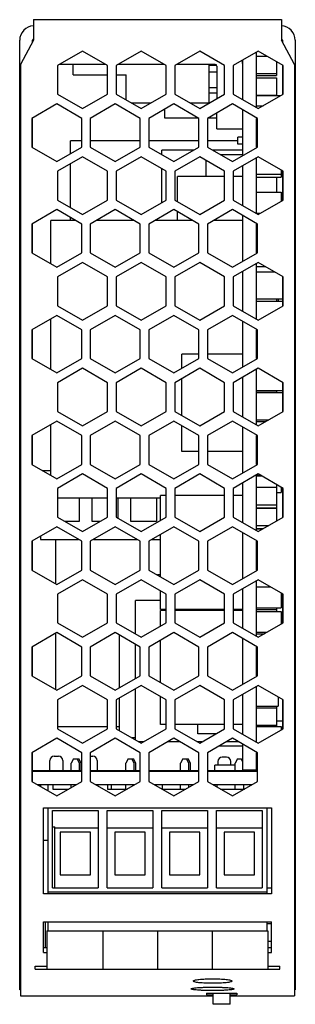
# Model space of a CAD drawing. Units: millimetres. Extents: x 134 to 552, y 108 to 514.
# Drawn here: x 323 to 355, y 400 to 514 of the extents above; entities that cross this region are included whole.
import ezdxf

# ---------------------------------------------------------------- set-up
doc = ezdxf.new("R2010")
doc.units = ezdxf.units.MM
doc.header["$LTSCALE"] = 46.2
for name, color, linetype in [('130100055027DXF_CONTINUOUS_LINE', 7, 'CONTINUOUS'), ('130100055127DXF_CONTINUOUS_LINE', 7, 'CONTINUOUS'), ('130200019001DXF_CONTINUOUS_LINE', 7, 'CONTINUOUS'), ('130300020801DXF_CONTINUOUS_LINE', 7, 'CONTINUOUS'), ('C-12_5_5_DXF_CONTINUOUS_LINE', 7, 'CONTINUOUS'), ('C-18L35-I_DXF_CONTINUOUS_LINE', 7, 'CONTINUOUS'), ('C-6_3_2_5-AIDXF_CONTINUOUS_LINE', 7, 'CONTINUOUS'), ('C0805-N_DXF_CONTINUOUS_LINE', 7, 'CONTINUOUS'), ('C1206-N_DXF_CONTINUOUS_LINE', 7, 'CONTINUOUS'), ('C1210_WAVE_DXF_CONTINUOUS_LINE', 7, 'CONTINUOUS'), ('CL-5-AI_DXF_CONTINUOUS_LINE', 7, 'CONTINUOUS'), ('CX-822MKP62-DXF_CONTINUOUS_LINE', 7, 'CONTINUOUS'), ('CY-Y1-K_DXF_CONTINUOUS_LINE', 7, 'CONTINUOUS'), ('DB-U4KB80R_DXF_CONTINUOUS_LINE', 7, 'CONTINUOUS'), ('DG-120-24_A-DXF_CONTINUOUS_LINE', 7, 'CONTINUOUS'), ('DG-120-24B-RDXF_CONTINUOUS_LINE', 7, 'CONTINUOUS'), ('ESIP-16C_DXF_CONTINUOUS_LINE', 7, 'CONTINUOUS'), ('FDG-SMD_DXF_CONTINUOUS_LINE', 7, 'CONTINUOUS'), ('HOLE-0_8_DXF_CONTINUOUS_LINE', 7, 'CONTINUOUS'), ('L-24-14-9-4PDXF_CONTINUOUS_LINE', 7, 'CONTINUOUS'), ('L-4-1_0_2P_DXF_CONTINUOUS_LINE', 7, 'CONTINUOUS'), ('L1-26_15_DXF_CONTINUOUS_LINE', 7, 'CONTINUOUS'), ('MARK2_DXF_CONTINUOUS_LINE', 7, 'CONTINUOUS'), ('PE_4P_DXF_CONTINUOUS_LINE', 7, 'CONTINUOUS'), ('PIN1-4_DXF_CONTINUOUS_LINE', 7, 'CONTINUOUS'), ('PIN_1_8X4-9PDXF_CONTINUOUS_LINE', 7, 'CONTINUOUS'), ('R0805-N_DXF_CONTINUOUS_LINE', 7, 'CONTINUOUS'), ('R1206-N_DXF_CONTINUOUS_LINE', 7, 'CONTINUOUS'), ('RLY-8P_HFD4_DXF_CONTINUOUS_LINE', 7, 'CONTINUOUS'), ('SK-12D07_DXF_CONTINUOUS_LINE', 7, 'CONTINUOUS'), ('SMD-SS12-SS1DXF_CONTINUOUS_LINE', 7, 'CONTINUOUS'), ('SOT-23-S_DXF_CONTINUOUS_LINE', 7, 'CONTINUOUS'), ('T-EE1608_DXF_CONTINUOUS_LINE', 7, 'CONTINUOUS'), ('T-PQ-32-12P-DXF_CONTINUOUS_LINE', 7, 'CONTINUOUS'), ('T13-8-2P-3_0DXF_CONTINUOUS_LINE', 7, 'CONTINUOUS'), ('TO-220AB_DXF_CONTINUOUS_LINE', 7, 'CONTINUOUS'), ('TO-220AC-2P_DXF_CONTINUOUS_LINE', 7, 'CONTINUOUS'), ('TO-220F15_DXF_CONTINUOUS_LINE', 7, 'CONTINUOUS'), ('WJ635-3P_DXF_CONTINUOUS_LINE', 7, 'CONTINUOUS'), ('WJ635-4P_DXF_CONTINUOUS_LINE', 7, 'CONTINUOUS')]:
    doc.layers.add(name, color=color, linetype=linetype)

msp = doc.modelspace()

# ---------------------------------------------------------------- linework, layer by layer
at = {"layer": '130100055027DXF_CONTINUOUS_LINE', "color": 7, "linetype": 'Continuous'}
for p, q in [((322.86, 401.57), (322.86, 512.03)), ((324.36, 511.84), (324.36, 512.03)), ((353.36, 512.03), (353.36, 511.84)), ((354.86, 512.03), (354.86, 401.57)), ((353.36, 509.1), (353.36, 505.75)), ((324.36, 499.6), (324.36, 502.95)), ((353.36, 496.8), (353.36, 493.45)), ((324.36, 487.3), (324.36, 490.65)), ((353.36, 484.5), (353.36, 481.15)), ((324.36, 475), (324.36, 478.35)), ((353.36, 472.2), (353.36, 468.85)), ((324.36, 462.7), (324.36, 466.05)), ((353.36, 459.9), (353.36, 456.55)), ((324.36, 450.4), (324.36, 453.75)), ((353.36, 447.6), (353.36, 444.25)), ((324.36, 438.1), (324.36, 441.45)), ((353.36, 435.3), (353.36, 431.95)), ((324.36, 425.8), (324.36, 429.15)), ((322.86, 409.2), (322.96, 409.2)), ((354.86, 409.2), (354.76, 409.2)), ((322.96, 401.57), (322.86, 401.57)), ((354.76, 401.57), (354.86, 401.57))]:
    msp.add_line(p, q, dxfattribs=at)
for centre, radius, start, end in [((324.56, 512.03), 1.7, 93.507, 180), ((353.16, 512.03), 1.7, 0, 86.5383), ((324.56, 512.03), 0.2, 120.0004, 180), ((353.16, 512.03), 0.2, 0, 59.9996)]:
    msp.add_arc(centre, radius, start, end, dxfattribs=at)
at = {"layer": '130100055127DXF_CONTINUOUS_LINE', "color": 7, "linetype": 'Continuous'}
for p, q in [((324.46, 514.43), (324.46, 512.03)), ((324.46, 514.43), (353.26, 514.43)), ((353.26, 514.43), (353.26, 512.03)), ((324.46, 512.03), (322.96, 509.23)), ((354.76, 509.23), (353.26, 512.03)), ((330.16, 510.78), (327.26, 509.1)), ((333.06, 509.1), (330.16, 510.78)), ((336.96, 510.78), (334.06, 509.1)), ((339.86, 509.1), (336.96, 510.78)), ((343.76, 510.78), (340.86, 509.1)), ((346.66, 509.1), (343.76, 510.78)), ((350.56, 510.78), (347.66, 509.1)), ((353.46, 509.1), (350.56, 510.78)), ((322.96, 509.23), (322.96, 400.87)), ((327.26, 509.1), (327.26, 505.75)), ((333.06, 505.75), (333.06, 509.1)), ((334.06, 509.1), (334.06, 505.75)), ((339.86, 505.75), (339.86, 509.1)), ((340.86, 509.1), (340.86, 505.75)), ((346.66, 505.75), (346.66, 509.1)), ((347.66, 509.1), (347.66, 505.75)), ((353.46, 505.75), (353.46, 509.1)), ((354.76, 509.23), (354.76, 400.87)), ((327.26, 505.75), (330.16, 504.08)), ((330.16, 504.08), (333.06, 505.75)), ((334.06, 505.75), (336.96, 504.08)), ((336.96, 504.08), (339.86, 505.75)), ((340.86, 505.75), (343.76, 504.08)), ((343.76, 504.08), (346.66, 505.75)), ((347.66, 505.75), (350.56, 504.08)), ((350.56, 504.08), (353.46, 505.75)), ((327.16, 504.63), (324.26, 502.95)), ((330.06, 502.95), (327.16, 504.63)), ((333.96, 504.63), (331.06, 502.95)), ((336.86, 502.95), (333.96, 504.63)), ((340.76, 504.63), (337.86, 502.95)), ((343.66, 502.95), (340.76, 504.63)), ((347.56, 504.63), (344.66, 502.95)), ((350.46, 502.95), (347.56, 504.63)), ((324.26, 502.95), (324.26, 499.6)), ((330.06, 499.6), (330.06, 502.95)), ((331.06, 502.95), (331.06, 499.6)), ((336.86, 499.6), (336.86, 502.95)), ((337.86, 502.95), (337.86, 499.6)), ((343.66, 499.6), (343.66, 502.95)), ((344.66, 502.95), (344.66, 499.6)), ((350.46, 499.6), (350.46, 502.95)), ((324.26, 499.6), (327.16, 497.93)), ((327.16, 497.93), (330.06, 499.6)), ((331.06, 499.6), (333.96, 497.93)), ((333.96, 497.93), (336.86, 499.6)), ((337.86, 499.6), (340.76, 497.93)), ((340.76, 497.93), (343.66, 499.6)), ((344.66, 499.6), (347.56, 497.93)), ((347.56, 497.93), (350.46, 499.6)), ((330.16, 498.48), (327.26, 496.8)), ((333.06, 496.8), (330.16, 498.48)), ((336.96, 498.48), (334.06, 496.8)), ((339.86, 496.8), (336.96, 498.48)), ((343.76, 498.48), (340.86, 496.8)), ((346.66, 496.8), (343.76, 498.48)), ((350.56, 498.48), (347.66, 496.8)), ((353.46, 496.8), (350.56, 498.48)), ((327.26, 496.8), (327.26, 493.45)), ((333.06, 493.45), (333.06, 496.8)), ((334.06, 496.8), (334.06, 493.45)), ((339.86, 493.45), (339.86, 496.8)), ((340.86, 496.8), (340.86, 493.45)), ((346.66, 493.45), (346.66, 496.8)), ((347.66, 496.8), (347.66, 493.45)), ((353.46, 493.45), (353.46, 496.8)), ((327.26, 493.45), (330.16, 491.78)), ((330.16, 491.78), (333.06, 493.45)), ((334.06, 493.45), (336.96, 491.78)), ((336.96, 491.78), (339.86, 493.45)), ((340.86, 493.45), (343.76, 491.78)), ((343.76, 491.78), (346.66, 493.45)), ((347.66, 493.45), (350.56, 491.78)), ((350.56, 491.78), (353.46, 493.45)), ((327.16, 492.33), (324.26, 490.65)), ((330.06, 490.65), (327.16, 492.33)), ((333.96, 492.33), (331.06, 490.65)), ((336.86, 490.65), (333.96, 492.33)), ((340.76, 492.33), (337.86, 490.65)), ((343.66, 490.65), (340.76, 492.33)), ((347.56, 492.33), (344.66, 490.65)), ((350.46, 490.65), (347.56, 492.33)), ((324.26, 490.65), (324.26, 487.3)), ((330.06, 487.3), (330.06, 490.65)), ((331.06, 490.65), (331.06, 487.3)), ((336.86, 487.3), (336.86, 490.65)), ((337.86, 490.65), (337.86, 487.3)), ((343.66, 487.3), (343.66, 490.65)), ((344.66, 490.65), (344.66, 487.3)), ((350.46, 487.3), (350.46, 490.65)), ((324.26, 487.3), (327.16, 485.63)), ((327.16, 485.63), (330.06, 487.3)), ((331.06, 487.3), (333.96, 485.63)), ((333.96, 485.63), (336.86, 487.3)), ((337.86, 487.3), (340.76, 485.63)), ((340.76, 485.63), (343.66, 487.3)), ((344.66, 487.3), (347.56, 485.63)), ((347.56, 485.63), (350.46, 487.3)), ((330.16, 486.18), (327.26, 484.5)), ((333.06, 484.5), (330.16, 486.18)), ((336.96, 486.18), (334.06, 484.5)), ((339.86, 484.5), (336.96, 486.18)), ((343.76, 486.18), (340.86, 484.5)), ((346.66, 484.5), (343.76, 486.18)), ((350.56, 486.18), (347.66, 484.5)), ((353.46, 484.5), (350.56, 486.18)), ((327.26, 484.5), (327.26, 481.15)), ((333.06, 481.15), (333.06, 484.5)), ((334.06, 484.5), (334.06, 481.15)), ((339.86, 481.15), (339.86, 484.5)), ((340.86, 484.5), (340.86, 481.15)), ((346.66, 481.15), (346.66, 484.5)), ((347.66, 484.5), (347.66, 481.15)), ((353.46, 481.15), (353.46, 484.5)), ((327.26, 481.15), (330.16, 479.48)), ((330.16, 479.48), (333.06, 481.15)), ((334.06, 481.15), (336.96, 479.48)), ((336.96, 479.48), (339.86, 481.15)), ((340.86, 481.15), (343.76, 479.48)), ((343.76, 479.48), (346.66, 481.15)), ((347.66, 481.15), (350.56, 479.48)), ((350.56, 479.48), (353.46, 481.15)), ((327.16, 480.03), (324.26, 478.35)), ((330.06, 478.35), (327.16, 480.03)), ((333.96, 480.03), (331.06, 478.35)), ((336.86, 478.35), (333.96, 480.03)), ((340.76, 480.03), (337.86, 478.35)), ((343.66, 478.35), (340.76, 480.03)), ((347.56, 480.03), (344.66, 478.35)), ((350.46, 478.35), (347.56, 480.03)), ((324.26, 478.35), (324.26, 475)), ((330.06, 475), (330.06, 478.35)), ((331.06, 478.35), (331.06, 475)), ((336.86, 475), (336.86, 478.35)), ((337.86, 478.35), (337.86, 475)), ((343.66, 475), (343.66, 478.35)), ((344.66, 478.35), (344.66, 475)), ((350.46, 475), (350.46, 478.35)), ((324.26, 475), (327.16, 473.33)), ((327.16, 473.33), (330.06, 475)), ((331.06, 475), (333.96, 473.33)), ((333.96, 473.33), (336.86, 475)), ((337.86, 475), (340.76, 473.33)), ((340.76, 473.33), (343.66, 475)), ((344.66, 475), (347.56, 473.33)), ((347.56, 473.33), (350.46, 475)), ((330.16, 473.88), (327.26, 472.2)), ((333.06, 472.2), (330.16, 473.88)), ((336.96, 473.88), (334.06, 472.2)), ((339.86, 472.2), (336.96, 473.88)), ((343.76, 473.88), (340.86, 472.2)), ((346.66, 472.2), (343.76, 473.88)), ((350.56, 473.88), (347.66, 472.2)), ((353.46, 472.2), (350.56, 473.88)), ((327.26, 472.2), (327.26, 468.85)), ((333.06, 468.85), (333.06, 472.2)), ((334.06, 472.2), (334.06, 468.85)), ((339.86, 468.85), (339.86, 472.2)), ((340.86, 472.2), (340.86, 468.85)), ((346.66, 468.85), (346.66, 472.2)), ((347.66, 472.2), (347.66, 468.85)), ((353.46, 468.85), (353.46, 472.2)), ((327.26, 468.85), (330.16, 467.18)), ((330.16, 467.18), (333.06, 468.85)), ((334.06, 468.85), (336.96, 467.18)), ((336.96, 467.18), (339.86, 468.85)), ((340.86, 468.85), (343.76, 467.18)), ((343.76, 467.18), (346.66, 468.85)), ((347.66, 468.85), (350.56, 467.18)), ((350.56, 467.18), (353.46, 468.85)), ((327.16, 467.73), (324.26, 466.05)), ((330.06, 466.05), (327.16, 467.73)), ((333.96, 467.73), (331.06, 466.05)), ((336.86, 466.05), (333.96, 467.73)), ((340.76, 467.73), (337.86, 466.05)), ((343.66, 466.05), (340.76, 467.73)), ((347.56, 467.73), (344.66, 466.05)), ((350.46, 466.05), (347.56, 467.73)), ((324.26, 466.05), (324.26, 462.7)), ((330.06, 462.7), (330.06, 466.05)), ((331.06, 466.05), (331.06, 462.7)), ((336.86, 462.7), (336.86, 466.05)), ((337.86, 466.05), (337.86, 462.7)), ((343.66, 462.7), (343.66, 466.05)), ((344.66, 466.05), (344.66, 462.7)), ((350.46, 462.7), (350.46, 466.05)), ((324.26, 462.7), (327.16, 461.03)), ((327.16, 461.03), (330.06, 462.7)), ((331.06, 462.7), (333.96, 461.03)), ((333.96, 461.03), (336.86, 462.7)), ((337.86, 462.7), (340.76, 461.03)), ((340.76, 461.03), (343.66, 462.7)), ((344.66, 462.7), (347.56, 461.03)), ((347.56, 461.03), (350.46, 462.7)), ((330.16, 461.58), (327.26, 459.9)), ((333.06, 459.9), (330.16, 461.58)), ((336.96, 461.58), (334.06, 459.9)), ((339.86, 459.9), (336.96, 461.58)), ((343.76, 461.58), (340.86, 459.9)), ((346.66, 459.9), (343.76, 461.58)), ((350.56, 461.58), (347.66, 459.9)), ((353.46, 459.9), (350.56, 461.58)), ((327.26, 459.9), (327.26, 456.55)), ((333.06, 456.55), (333.06, 459.9)), ((334.06, 459.9), (334.06, 456.55)), ((339.86, 456.55), (339.86, 459.9)), ((340.86, 459.9), (340.86, 456.55)), ((346.66, 456.55), (346.66, 459.9)), ((347.66, 459.9), (347.66, 456.55)), ((353.46, 456.55), (353.46, 459.9)), ((327.26, 456.55), (330.16, 454.88)), ((330.16, 454.88), (333.06, 456.55)), ((334.06, 456.55), (336.96, 454.88)), ((336.96, 454.88), (339.86, 456.55)), ((340.86, 456.55), (343.76, 454.88)), ((343.76, 454.88), (346.66, 456.55)), ((347.66, 456.55), (350.56, 454.88)), ((350.56, 454.88), (353.46, 456.55)), ((327.16, 455.43), (324.26, 453.75)), ((330.06, 453.75), (327.16, 455.43)), ((333.96, 455.43), (331.06, 453.75)), ((336.86, 453.75), (333.96, 455.43)), ((340.76, 455.43), (337.86, 453.75)), ((343.66, 453.75), (340.76, 455.43)), ((347.56, 455.43), (344.66, 453.75)), ((350.46, 453.75), (347.56, 455.43)), ((324.26, 453.75), (324.26, 450.4)), ((330.06, 450.4), (330.06, 453.75)), ((331.06, 453.75), (331.06, 450.4)), ((336.86, 450.4), (336.86, 453.75)), ((337.86, 453.75), (337.86, 450.4)), ((343.66, 450.4), (343.66, 453.75)), ((344.66, 453.75), (344.66, 450.4)), ((350.46, 450.4), (350.46, 453.75)), ((324.26, 450.4), (327.16, 448.73)), ((327.16, 448.73), (330.06, 450.4)), ((331.06, 450.4), (333.96, 448.73)), ((333.96, 448.73), (336.86, 450.4)), ((337.86, 450.4), (340.76, 448.73)), ((340.76, 448.73), (343.66, 450.4)), ((344.66, 450.4), (347.56, 448.73)), ((347.56, 448.73), (350.46, 450.4)), ((330.16, 449.28), (327.26, 447.6)), ((333.06, 447.6), (330.16, 449.28)), ((336.96, 449.28), (334.06, 447.6)), ((339.86, 447.6), (336.96, 449.28)), ((343.76, 449.28), (340.86, 447.6)), ((346.66, 447.6), (343.76, 449.28)), ((350.56, 449.28), (347.66, 447.6)), ((353.46, 447.6), (350.56, 449.28)), ((327.26, 447.6), (327.26, 444.25)), ((333.06, 444.25), (333.06, 447.6)), ((334.06, 447.6), (334.06, 444.25)), ((339.86, 444.25), (339.86, 447.6)), ((340.86, 447.6), (340.86, 444.25)), ((346.66, 444.25), (346.66, 447.6)), ((347.66, 447.6), (347.66, 444.25)), ((353.46, 444.25), (353.46, 447.6)), ((327.26, 444.25), (330.16, 442.58)), ((330.16, 442.58), (333.06, 444.25)), ((334.06, 444.25), (336.96, 442.58)), ((336.96, 442.58), (339.86, 444.25)), ((340.86, 444.25), (343.76, 442.58)), ((343.76, 442.58), (346.66, 444.25)), ((347.66, 444.25), (350.56, 442.58)), ((350.56, 442.58), (353.46, 444.25)), ((327.16, 443.13), (324.26, 441.45)), ((330.06, 441.45), (327.16, 443.13)), ((333.96, 443.13), (331.06, 441.45)), ((336.86, 441.45), (333.96, 443.13)), ((340.76, 443.13), (337.86, 441.45)), ((343.66, 441.45), (340.76, 443.13)), ((347.56, 443.13), (344.66, 441.45)), ((350.46, 441.45), (347.56, 443.13)), ((324.26, 441.45), (324.26, 438.1)), ((330.06, 438.1), (330.06, 441.45)), ((331.06, 441.45), (331.06, 438.1)), ((336.86, 438.1), (336.86, 441.45)), ((337.86, 441.45), (337.86, 438.1)), ((343.66, 438.1), (343.66, 441.45)), ((344.66, 441.45), (344.66, 438.1)), ((350.46, 438.1), (350.46, 441.45)), ((324.26, 438.1), (327.16, 436.43)), ((327.16, 436.43), (330.06, 438.1)), ((331.06, 438.1), (333.96, 436.43)), ((333.96, 436.43), (336.86, 438.1)), ((337.86, 438.1), (340.76, 436.43)), ((340.76, 436.43), (343.66, 438.1)), ((344.66, 438.1), (347.56, 436.43)), ((347.56, 436.43), (350.46, 438.1)), ((330.16, 436.98), (327.26, 435.3)), ((333.06, 435.3), (330.16, 436.98)), ((336.96, 436.98), (334.06, 435.3)), ((339.86, 435.3), (336.96, 436.98)), ((343.76, 436.98), (340.86, 435.3)), ((346.66, 435.3), (343.76, 436.98)), ((350.56, 436.98), (347.66, 435.3)), ((353.46, 435.3), (350.56, 436.98)), ((327.26, 435.3), (327.26, 431.95)), ((333.06, 431.95), (333.06, 435.3)), ((334.06, 435.3), (334.06, 431.95)), ((339.86, 431.95), (339.86, 435.3)), ((340.86, 435.3), (340.86, 431.95)), ((346.66, 431.95), (346.66, 435.3)), ((347.66, 435.3), (347.66, 431.95)), ((353.46, 431.95), (353.46, 435.3)), ((327.26, 431.95), (330.16, 430.28)), ((330.16, 430.28), (333.06, 431.95)), ((334.06, 431.95), (336.96, 430.28)), ((336.96, 430.28), (339.86, 431.95)), ((340.86, 431.95), (343.76, 430.28)), ((343.76, 430.28), (346.66, 431.95)), ((347.66, 431.95), (350.56, 430.28)), ((350.56, 430.28), (353.46, 431.95)), ((327.16, 430.83), (324.26, 429.15)), ((330.06, 429.15), (327.16, 430.83)), ((333.96, 430.83), (331.06, 429.15)), ((336.86, 429.15), (333.96, 430.83)), ((340.76, 430.83), (337.86, 429.15)), ((343.66, 429.15), (340.76, 430.83)), ((347.56, 430.83), (344.66, 429.15)), ((350.46, 429.15), (347.56, 430.83)), ((324.26, 429.15), (324.26, 425.8)), ((330.06, 425.8), (330.06, 429.15)), ((331.06, 429.15), (331.06, 425.8)), ((336.86, 425.8), (336.86, 429.15)), ((337.86, 429.15), (337.86, 425.8)), ((343.66, 425.8), (343.66, 429.15)), ((344.66, 429.15), (344.66, 425.8)), ((350.46, 425.8), (350.46, 429.15)), ((324.26, 425.8), (327.16, 424.13)), ((327.16, 424.13), (330.06, 425.8)), ((331.06, 425.8), (333.96, 424.13)), ((333.96, 424.13), (336.86, 425.8)), ((337.86, 425.8), (340.76, 424.13)), ((340.76, 424.13), (343.66, 425.8)), ((344.66, 425.8), (347.56, 424.13)), ((347.56, 424.13), (350.46, 425.8)), ((325.61, 422.73), (352.11, 422.73)), ((325.61, 412.73), (325.61, 422.73)), ((352.11, 422.73), (352.11, 412.73)), ((352.11, 412.73), (325.61, 412.73)), ((325.61, 409.47), (352.11, 409.47)), ((325.61, 405.9), (325.61, 409.47)), ((325.86, 406.49), (325.86, 409.47)), ((352.11, 405.9), (352.11, 409.47)), ((325.61, 406.49), (326.02, 406.49)), ((325.61, 405.9), (326.02, 405.9)), ((351.67, 406.49), (352.11, 406.49)), ((351.67, 405.9), (352.11, 405.9)), ((324.66, 404.31), (326.02, 404.31)), ((324.66, 403.98), (324.66, 404.31)), ((324.66, 403.98), (326.02, 403.98)), ((351.67, 404.31), (353.06, 404.31)), ((351.67, 403.98), (353.06, 403.98)), ((353.06, 403.98), (353.06, 404.31)), ((344.56, 401.18), (348.06, 401.18)), ((344.56, 401.18), (344.56, 400.98)), ((344.56, 400.98), (345.31, 400.98)), ((347.31, 400.98), (348.06, 400.98)), ((348.06, 401.18), (348.06, 400.98)), ((322.96, 400.87), (324.66, 400.87)), ((324.66, 400.87), (326.16, 400.87)), ((324.66, 400.87), (324.66, 400.87)), ((326.16, 400.87), (345.31, 400.87)), ((326.16, 400.87), (326.16, 400.87)), ((347.31, 400.87), (351.56, 400.87)), ((351.56, 400.87), (353.06, 400.87)), ((351.56, 400.87), (351.56, 400.87)), ((353.06, 400.87), (354.76, 400.87)), ((353.06, 400.87), (353.06, 400.87))]:
    msp.add_line(p, q, dxfattribs=at)
for points, knots in [([(343.01, 402.58), (343.01, 402.61), (343.08, 402.66), (343.21, 402.7), (343.42, 402.74), (343.82, 402.8), (344.45, 402.85), (344.98, 402.86), (345.26, 402.86)], [0, 0, 0, 0, 0.029788, 0.090728, 0.184078, 0.307817, 0.628554, 1, 1, 1, 1]), ([(345.26, 402.33), (344.98, 402.33), (344.45, 402.34), (343.82, 402.38), (343.42, 402.43), (343.21, 402.48), (343.08, 402.51), (343.01, 402.56), (343.01, 402.58)], [0, 0, 0, 0, 0.372246, 0.692648, 0.81653, 0.909837, 0.970442, 1, 1, 1, 1]), ([(345.26, 402.86), (345.55, 402.86), (346.08, 402.85), (346.7, 402.8), (347.11, 402.74), (347.32, 402.7), (347.44, 402.66), (347.51, 402.61), (347.51, 402.58)], [0, 0, 0, 0, 0.371509, 0.691716, 0.815726, 0.909287, 0.970207, 1, 1, 1, 1]), ([(347.51, 402.58), (347.51, 402.56), (347.44, 402.51), (347.32, 402.48), (347.11, 402.43), (346.7, 402.38), (346.08, 402.34), (345.55, 402.33), (345.26, 402.33)], [0, 0, 0, 0, 0.029553, 0.090177, 0.183274, 0.306886, 0.627793, 1, 1, 1, 1]), ([(342.76, 401.67), (342.76, 401.7), (342.85, 401.73), (342.98, 401.76), (343.21, 401.8), (343.52, 401.83), (343.9, 401.85), (344.48, 401.88), (344.95, 401.89), (345.26, 401.89)], [0, 0, 0, 0, 0.024953, 0.084092, 0.176925, 0.301021, 0.452367, 0.624366, 1, 1, 1, 1]), ([(345.26, 401.49), (344.95, 401.49), (344.48, 401.49), (343.9, 401.51), (343.52, 401.54), (343.22, 401.56), (342.98, 401.59), (342.85, 401.62), (342.76, 401.65), (342.76, 401.67)], [0, 0, 0, 0, 0.376203, 0.54765, 0.699107, 0.823466, 0.916327, 0.97525, 1, 1, 1, 1]), ([(345.26, 401.89), (345.58, 401.89), (346.04, 401.88), (346.63, 401.85), (347, 401.83), (347.31, 401.8), (347.55, 401.76), (347.68, 401.73), (347.76, 401.7), (347.76, 401.67)], [0, 0, 0, 0, 0.375607, 0.54692, 0.698353, 0.822804, 0.915856, 0.975028, 1, 1, 1, 1]), ([(347.76, 401.67), (347.76, 401.65), (347.68, 401.62), (347.55, 401.59), (347.31, 401.56), (347, 401.54), (346.63, 401.51), (346.04, 401.49), (345.58, 401.49), (345.26, 401.49)], [0, 0, 0, 0, 0.024731, 0.083622, 0.176263, 0.300268, 0.451633, 0.623752, 1, 1, 1, 1])]:
    msp.add_open_spline(points, degree=3, knots=knots, dxfattribs=at)
at = {"layer": '130200019001DXF_CONTINUOUS_LINE', "color": 7, "linetype": 'Continuous'}
for p, q in [((326.46, 461.96), (325.55, 461.96)), ((329.76, 458.76), (329.76, 456.06)), ((331.26, 456.06), (331.26, 458.76)), ((334.26, 458.76), (334.26, 456.44)), ((335.76, 456.06), (335.76, 458.76)), ((338.76, 458.76), (338.76, 456.06)), ((329.76, 456.06), (328.12, 456.06)), ((332.21, 456.06), (331.26, 456.06)), ((338.76, 456.06), (335.76, 456.06)), ((325.26, 454.33), (325.26, 453.96)), ((325.26, 453.96), (329.7, 453.96)), ((331.42, 453.96), (336.5, 453.96)), ((338.22, 453.96), (339.2, 453.96))]:
    msp.add_line(p, q, dxfattribs=at)
at = {"layer": '130300020801DXF_CONTINUOUS_LINE', "color": 7, "linetype": 'Continuous'}
for p, q in [((332.85, 509.23), (327.48, 509.23)), ((339.65, 509.23), (334.28, 509.23)), ((345.56, 509.23), (341.08, 509.23)), ((345.76, 509.03), (345.76, 505.23)), ((345.76, 501.73), (345.76, 503.59)), ((345.76, 501.73), (348.76, 501.73))]:
    msp.add_line(p, q, dxfattribs=at)
for radius, end in [(0.2, 90), (3.2, 11.9966)]:
    msp.add_arc((345.56, 509.03), radius, 0, end, dxfattribs=at)
at = {"layer": 'C-12_5_5_DXF_CONTINUOUS_LINE', "color": 7, "linetype": 'Continuous'}
for p, q in [((339.2, 456.17), (339.2, 459.08)), ((339.86, 459.08), (339.2, 459.08)), ((346.66, 459.08), (340.86, 459.08)), ((348.76, 459.08), (347.66, 459.08)), ((339.2, 449.63), (339.2, 454.53)), ((339.2, 445.83), (339.2, 447.98)), ((339.86, 445.83), (339.2, 445.83)), ((339.86, 445.71), (339.2, 445.71)), ((339.2, 443.87), (339.2, 445.71)), ((346.66, 445.83), (340.86, 445.83)), ((346.66, 445.71), (340.86, 445.71)), ((348.76, 445.83), (347.66, 445.83)), ((348.76, 445.71), (347.66, 445.71)), ((339.2, 437.33), (339.2, 442.23)), ((339.2, 432.45), (339.2, 435.68)), ((339.86, 432.45), (339.2, 432.45)), ((346.66, 432.45), (340.86, 432.45)), ((348.76, 432.45), (347.66, 432.45))]:
    msp.add_line(p, q, dxfattribs=at)
at = {"layer": 'C-18L35-I_DXF_CONTINUOUS_LINE', "color": 7, "linetype": 'Continuous'}
for p, q in [((327.06, 448.79), (327.06, 453.96)), ((327.06, 436.49), (327.06, 443.07)), ((333.06, 432.17), (327.26, 432.17)), ((334.44, 432.17), (334.06, 432.17))]:
    msp.add_line(p, q, dxfattribs=at)
at = {"layer": 'C-6_3_2_5-AIDXF_CONTINUOUS_LINE', "color": 7, "linetype": 'Continuous'}
for p, q in [((343.55, 431.36), (343.55, 432.45)), ((345.64, 431.36), (343.55, 431.36)), ((343.55, 430.4), (343.55, 430.43)), ((348.76, 429.91), (345.97, 429.91))]:
    msp.add_line(p, q, dxfattribs=at)
at = {"layer": 'C0805-N_DXF_CONTINUOUS_LINE', "color": 7, "linetype": 'Continuous'}
for p, q in [((350.36, 510.19), (351.57, 510.19)), ((352.68, 509.55), (352.68, 508.17)), ((350.36, 508.17), (352.68, 508.17)), ((350.36, 507.92), (352.68, 507.92)), ((350.36, 507.66), (352.68, 507.66)), ((352.68, 508.17), (352.68, 507.92)), ((352.68, 507.66), (352.68, 505.63)), ((350.36, 505.63), (352.68, 505.63)), ((350.36, 504.4), (351.13, 504.4)), ((352.68, 496.09), (352.68, 494.36)), ((350.36, 489.1), (350.46, 489.1)), ((350.36, 463.48), (350.46, 463.48)), ((350.36, 461.45), (350.78, 461.45)), ((350.36, 461.36), (350.94, 461.36)), ((352.68, 460.35), (352.68, 460.03)), ((350.36, 452.77), (350.46, 452.77)), ((350.36, 452.75), (350.46, 452.75)), ((350.36, 450.72), (350.46, 450.72)), ((350.36, 445.82), (352.68, 445.82)), ((352.68, 446.01), (352.68, 445.82)), ((350.36, 440.83), (350.46, 440.83)), ((350.36, 438.8), (350.46, 438.8)), ((350.36, 438.46), (350.46, 438.46)), ((352.68, 434.56), (352.68, 434.39)), ((352.09, 419.29), (352.11, 419.29)), ((351.54, 409.27), (352.11, 409.27)), ((351.67, 407.25), (352.11, 407.25))]:
    msp.add_line(p, q, dxfattribs=at)
at = {"layer": 'C1206-N_DXF_CONTINUOUS_LINE', "color": 7, "linetype": 'Continuous'}
msp.add_line((350.36, 487.42), (350.46, 487.42), dxfattribs=at)
at = {"layer": 'C1210_WAVE_DXF_CONTINUOUS_LINE', "color": 7, "linetype": 'Continuous'}
for p, q in [((350.36, 485.09), (352.44, 485.09)), ((350.36, 481.94), (353.36, 481.94)), ((350.36, 481.68), (353.36, 481.68)), ((350.36, 478.34), (350.46, 478.34)), ((350.36, 475.19), (350.46, 475.19)), ((350.36, 471.29), (353.36, 471.29)), ((350.36, 471.04), (353.36, 471.04)), ((350.36, 467.89), (351.79, 467.89)), ((350.36, 467.67), (351.42, 467.67)), ((350.36, 464.53), (350.46, 464.53))]:
    msp.add_line(p, q, dxfattribs=at)
at = {"layer": 'CL-5-AI_DXF_CONTINUOUS_LINE', "color": 7, "linetype": 'Continuous'}
for p, q in [((348.76, 498.71), (346.21, 498.71)), ((344.51, 496.18), (344.51, 498.04))]:
    msp.add_line(p, q, dxfattribs=at)
at = {"layer": 'CX-822MKP62-DXF_CONTINUOUS_LINE', "color": 7, "linetype": 'Continuous'}
for p, q in [((339.35, 498.74), (339.35, 499.26)), ((343.06, 499.26), (339.35, 499.26)), ((348.76, 499.26), (345.26, 499.26)), ((339.35, 493.16), (339.35, 497.1))]:
    msp.add_line(p, q, dxfattribs=at)
at = {"layer": 'CY-Y1-K_DXF_CONTINUOUS_LINE', "color": 7, "linetype": 'Continuous'}
for p, q in [((341.17, 493.27), (341.17, 496.18)), ((346.66, 496.18), (341.17, 496.18)), ((348.76, 496.18), (347.66, 496.18)), ((341.17, 491.06), (341.17, 492.09))]:
    msp.add_line(p, q, dxfattribs=at)
at = {"layer": 'DB-U4KB80R_DXF_CONTINUOUS_LINE', "color": 7, "linetype": 'Continuous'}
msp.add_line((339.2, 449.83), (338.85, 449.83), dxfattribs=at)
at = {"layer": 'DG-120-24_A-DXF_CONTINUOUS_LINE', "color": 7, "linetype": 'Continuous'}
for p, q in [((348.76, 505.12), (348.76, 509.74)), ((350.36, 504.19), (350.36, 510.66)), ((348.76, 498.62), (348.76, 503.93)), ((350.36, 499.6), (350.36, 502.95)), ((350.36, 491.89), (350.36, 498.36)), ((348.76, 492.82), (348.76, 497.44)), ((348.76, 486.32), (348.76, 491.63)), ((350.36, 487.3), (350.36, 490.65)), ((350.36, 479.59), (350.36, 486.06)), ((348.76, 480.52), (348.76, 485.14)), ((348.76, 474.02), (348.76, 479.33)), ((350.36, 475), (350.36, 478.35)), ((350.36, 467.29), (350.36, 473.76)), ((348.76, 468.22), (348.76, 472.84)), ((348.76, 461.72), (348.76, 467.03)), ((350.36, 462.7), (350.36, 466.05)), ((348.76, 455.92), (348.76, 460.54)), ((350.36, 454.99), (350.36, 461.46)), ((348.76, 449.42), (348.76, 454.73)), ((350.36, 450.4), (350.36, 453.75)), ((350.36, 442.69), (350.36, 449.16)), ((348.76, 443.62), (348.76, 448.24)), ((348.76, 437.12), (348.76, 442.43)), ((350.36, 438.1), (350.36, 441.45)), ((350.36, 430.39), (350.36, 436.86)), ((348.76, 431.32), (348.76, 435.94)), ((348.76, 427.13), (348.76, 430.13)), ((350.36, 427.03), (350.36, 429.15)), ((350.36, 427.13), (348.76, 427.13))]:
    msp.add_line(p, q, dxfattribs=at)
at = {"layer": 'DG-120-24B-RDXF_CONTINUOUS_LINE', "color": 7, "linetype": 'Continuous'}
for p, q in [((350.52, 427.03), (350.46, 427.03)), ((329.41, 425.43), (324.91, 425.43)), ((336.21, 425.43), (331.71, 425.43)), ((343.01, 425.43), (338.51, 425.43)), ((349.81, 425.43), (345.31, 425.43))]:
    msp.add_line(p, q, dxfattribs=at)
at = {"layer": 'DG-120-24B-RDXF_CONTINUOUS_LINE', "color": 254, "linetype": 'Continuous', "true_color": 0xd6d6d6, "const_width": 0.213}
for points in [[(324.36, 427.03), (330.06, 427.03)], [(331.06, 427.03), (336.86, 427.03)], [(337.86, 427.03), (343.66, 427.03)], [(344.66, 427.03), (350.46, 427.03)]]:
    msp.add_lwpolyline(points, dxfattribs=at)
at = {"layer": 'ESIP-16C_DXF_CONTINUOUS_LINE', "color": 7, "linetype": 'Continuous'}
for p, q in [((345.76, 508.33), (344.86, 508.33)), ((339.72, 502.98), (339.72, 504.02)), ((343.62, 502.98), (339.72, 502.98)), ((345.76, 502.98), (344.71, 502.98))]:
    msp.add_line(p, q, dxfattribs=at)
at = {"layer": 'FDG-SMD_DXF_CONTINUOUS_LINE', "color": 7, "linetype": 'Continuous'}
msp.add_line((352.68, 432.88), (353.36, 432.88), dxfattribs=at)
at = {"layer": 'HOLE-0_8_DXF_CONTINUOUS_LINE', "color": 7, "linetype": 'Continuous'}
for p, q in [((348.2, 499.95), (348.2, 500.75)), ((348.76, 500.75), (348.2, 500.75)), ((348.76, 499.95), (348.2, 499.95))]:
    msp.add_line(p, q, dxfattribs=at)
at = {"layer": 'L-24-14-9-4PDXF_CONTINUOUS_LINE', "color": 7, "linetype": 'Continuous'}
for p, q in [((328.77, 498.86), (328.77, 500.35)), ((330.06, 500.35), (328.77, 500.35)), ((336.86, 500.35), (331.06, 500.35)), ((343.66, 500.35), (337.86, 500.35)), ((348.2, 500.35), (344.66, 500.35)), ((328.77, 492.58), (328.77, 497.67)), ((328.77, 491.06), (328.77, 491.4))]:
    msp.add_line(p, q, dxfattribs=at)
at = {"layer": 'L-4-1_0_2P_DXF_CONTINUOUS_LINE', "color": 7, "linetype": 'Continuous'}
for p, q in [((341.69, 473.87), (341.69, 475.51)), ((343.66, 475.51), (341.69, 475.51)), ((348.76, 475.51), (344.66, 475.51)), ((341.69, 468.37), (341.69, 472.68)), ((341.69, 464.21), (341.69, 467.19)), ((343.66, 464.21), (341.69, 464.21)), ((348.76, 464.21), (344.66, 464.21))]:
    msp.add_line(p, q, dxfattribs=at)
at = {"layer": 'L1-26_15_DXF_CONTINUOUS_LINE', "color": 7, "linetype": 'Continuous'}
for p, q in [((334.44, 436.71), (334.44, 442.85)), ((334.44, 431.73), (334.44, 435.52)), ((336.29, 430.88), (335.92, 430.88))]:
    msp.add_line(p, q, dxfattribs=at)
at = {"layer": 'MARK2_DXF_CONTINUOUS_LINE', "color": 7, "linetype": 'Continuous'}
msp.add_line((350.36, 501.23), (350.46, 501.23), dxfattribs=at)
at = {"layer": 'PE_4P_DXF_CONTINUOUS_LINE', "color": 7, "linetype": 'Continuous'}
for p, q in [((326.86, 428.74), (327.36, 428.74)), ((331.06, 428.74), (331.36, 428.74)), ((346.86, 428.64), (346.36, 428.64)), ((326.36, 427.03), (326.36, 428.24)), ((327.86, 428.24), (327.86, 427.03)), ((331.86, 428.24), (331.86, 427.03)), ((345.86, 428.14), (345.86, 427.7)), ((347.36, 427.7), (347.36, 428.14))]:
    msp.add_line(p, q, dxfattribs=at)
for centre, start, end in [((326.86, 428.24), 90, 180), ((327.36, 428.24), 0, 90), ((331.36, 428.24), 0, 90), ((346.36, 428.14), 90, 180), ((346.86, 428.14), 0, 90)]:
    msp.add_arc(centre, 0.5, start, end, dxfattribs=at)
at = {"layer": 'PIN1-4_DXF_CONTINUOUS_LINE', "color": 7, "linetype": 'Continuous'}
msp.add_line((352.11, 422.06), (352.09, 422.06), dxfattribs=at)
at = {"layer": 'PIN_1_8X4-9PDXF_CONTINUOUS_LINE', "color": 7, "linetype": 'Continuous'}
for p in [(347.87, 427.7), (345.51, 427.03)]:
    msp.add_line(p, (345.51, 427.7), dxfattribs=at)
at = {"layer": 'R0805-N_DXF_CONTINUOUS_LINE', "color": 7, "linetype": 'Continuous'}
for p, q in [((352.68, 481.94), (352.68, 481.68)), ((350.36, 471.25), (352.68, 471.25)), ((352.68, 471.25), (352.68, 471.04)), ((350.36, 463.58), (350.46, 463.58)), ((350.36, 460.03), (352.68, 460.03)), ((352.68, 460.03), (352.68, 458)), ((350.36, 458), (352.68, 458)), ((350.36, 457.64), (352.68, 457.64)), ((350.36, 457.61), (352.68, 457.61)), ((352.68, 458), (352.68, 457.64)), ((352.68, 457.64), (352.68, 457.61)), ((352.68, 457.61), (352.68, 456.1)), ((350.36, 455.58), (351.79, 455.58)), ((350.36, 455.22), (351.16, 455.22)), ((350.36, 455.19), (351.11, 455.19)), ((350.36, 453.17), (350.46, 453.17)), ((350.36, 450.59), (350.46, 450.59)), ((352.68, 445.82), (352.68, 445.59)), ((350.36, 442.99), (351.28, 442.99)), ((350.36, 440.97), (350.46, 440.97)), ((350.36, 434.39), (352.68, 434.39)), ((352.68, 434.39), (352.68, 432.36)), ((350.36, 432.36), (352.68, 432.36)), ((352.68, 432.36), (352.68, 432.19)), ((352.09, 421.43), (352.11, 421.43)), ((352.09, 419.41), (352.11, 419.41)), ((352.09, 415.6), (352.11, 415.6)), ((351.54, 409.28), (352.11, 409.28))]:
    msp.add_line(p, q, dxfattribs=at)
at = {"layer": 'R1206-N_DXF_CONTINUOUS_LINE', "color": 7, "linetype": 'Continuous'}
for p, q in [((350.36, 505.59), (353.18, 505.59)), ((350.36, 501.7), (350.46, 501.7)), ((350.36, 496.47), (353.24, 496.47)), ((350.36, 496.09), (353.24, 496.09)), ((353.24, 496.93), (353.24, 496.47)), ((353.24, 496.47), (353.24, 496.09)), ((350.36, 494.36), (353.24, 494.36)), ((353.24, 494.36), (353.24, 493.33)), ((350.36, 491.93), (350.83, 491.93)), ((350.36, 485.7), (351.38, 485.7)), ((352.68, 459.42), (353.24, 459.42)), ((353.24, 460.03), (353.24, 459.42)), ((350.36, 448.44), (352.02, 448.44)), ((353.24, 447.73), (353.24, 446.01)), ((350.36, 446.01), (353.24, 446.01)), ((350.36, 445.59), (353.24, 445.59)), ((353.24, 445.59), (353.24, 444.13)), ((350.36, 443.17), (351.58, 443.17)), ((350.36, 432.19), (353.24, 432.19)), ((353.24, 432.19), (353.24, 431.83))]:
    msp.add_line(p, q, dxfattribs=at)
at = {"layer": 'RLY-8P_HFD4_DXF_CONTINUOUS_LINE', "color": 7, "linetype": 'Continuous'}
for p, q in [((325.28, 425.43), (325.28, 425.22)), ((326.14, 418.93), (325.61, 418.93))]:
    msp.add_line(p, q, dxfattribs=at)
at = {"layer": 'SK-12D07_DXF_CONTINUOUS_LINE', "color": 7, "linetype": 'Continuous'}
for p, q in [((345.31, 399.89), (345.31, 401.18)), ((347.31, 399.89), (347.31, 401.18)), ((347.31, 399.89), (345.31, 399.89))]:
    msp.add_line(p, q, dxfattribs=at)
at = {"layer": 'SMD-SS12-SS1DXF_CONTINUOUS_LINE', "color": 7, "linetype": 'Continuous'}
for p, q in [((353.24, 494.34), (353.36, 494.34)), ((353.24, 447.56), (353.36, 447.56)), ((353.24, 444.46), (353.36, 444.46)), ((350.36, 427.14), (350.46, 427.14))]:
    msp.add_line(p, q, dxfattribs=at)
at = {"layer": 'SOT-23-S_DXF_CONTINUOUS_LINE', "color": 7, "linetype": 'Continuous'}
for p, q in [((352.89, 481.94), (352.89, 481.68)), ((352.89, 435.63), (352.89, 434.56)), ((350.36, 434.56), (352.89, 434.56)), ((352.09, 419.08), (352.11, 419.08)), ((352.09, 415.63), (352.11, 415.63)), ((352.09, 415.3), (352.11, 415.3))]:
    msp.add_line(p, q, dxfattribs=at)
at = {"layer": 'T-EE1608_DXF_CONTINUOUS_LINE', "color": 7, "linetype": 'Continuous'}
for p, q in [((339.2, 446.88), (336.29, 446.88)), ((336.29, 442.96), (336.29, 446.88)), ((336.29, 437.77), (336.29, 441.78)), ((336.29, 430.66), (336.29, 436.59)), ((337.22, 430.43), (336.7, 430.43)), ((341.45, 430.43), (340.07, 430.43)), ((344.02, 430.43), (343.5, 430.43)), ((348.25, 430.43), (346.87, 430.43))]:
    msp.add_line(p, q, dxfattribs=at)
at = {"layer": 'T-PQ-32-12P-DXF_CONTINUOUS_LINE', "color": 7, "linetype": 'Continuous'}
for p, q in [((326.46, 486.03), (326.46, 491.06)), ((329.35, 491.06), (326.46, 491.06)), ((336.15, 491.06), (331.78, 491.06)), ((342.95, 491.06), (338.58, 491.06)), ((348.76, 491.06), (345.38, 491.06)), ((326.46, 473.73), (326.46, 479.62)), ((326.46, 461.43), (326.46, 467.32)), ((333.06, 458.76), (327.26, 458.76)), ((339.2, 458.76), (334.06, 458.76))]:
    msp.add_line(p, q, dxfattribs=at)
at = {"layer": 'T13-8-2P-3_0DXF_CONTINUOUS_LINE', "color": 7, "linetype": 'Continuous'}
msp.add_line((333.5, 425.43), (333.5, 424.93), dxfattribs=at)
at = {"layer": 'TO-220AB_DXF_CONTINUOUS_LINE', "color": 7, "linetype": 'Continuous'}
for p, q in [((329.06, 508.03), (329.06, 509.23)), ((344.86, 504.71), (344.86, 509.23)), ((329.06, 508.03), (333.06, 508.03)), ((334.06, 508.03), (335.21, 508.03)), ((335.21, 505.09), (335.21, 508.03)), ((344.86, 506.53), (345.76, 506.53)), ((344.86, 505.93), (345.76, 505.93)), ((338.05, 504.71), (335.87, 504.71)), ((344.85, 504.71), (342.67, 504.71))]:
    msp.add_line(p, q, dxfattribs=at)
at = {"layer": 'TO-220AC-2P_DXF_CONTINUOUS_LINE', "color": 7, "linetype": 'Continuous'}
msp.add_line((345.75, 509.1), (344.86, 509.1), dxfattribs=at)
at = {"layer": 'TO-220F15_DXF_CONTINUOUS_LINE', "color": 7, "linetype": 'Continuous'}
msp.add_line((345.72, 509.15), (344.86, 509.15), dxfattribs=at)
at = {"layer": 'WJ635-3P_DXF_CONTINUOUS_LINE', "color": 7, "linetype": 'Continuous'}
for p, q in [((329.53, 428.43), (329.72, 428.43)), ((330.01, 427.93), (329.72, 428.43)), ((335.88, 428.43), (336.07, 428.43)), ((336.36, 427.93), (336.07, 428.43)), ((342.23, 428.43), (342.42, 428.43)), ((342.71, 427.93), (342.42, 428.43)), ((330.01, 427.03), (330.01, 427.93)), ((336.36, 427.03), (336.36, 427.93)), ((342.71, 427.03), (342.71, 427.93))]:
    msp.add_line(p, q, dxfattribs=at)
at = {"layer": 'WJ635-4P_DXF_CONTINUOUS_LINE', "color": 7, "linetype": 'Continuous'}
for p, q in [((329.11, 428.43), (328.82, 427.93)), ((329.11, 428.43), (329.53, 428.43)), ((329.82, 427.93), (329.53, 428.43)), ((335.46, 428.43), (335.17, 427.93)), ((335.46, 428.43), (335.88, 428.43)), ((336.17, 427.93), (335.88, 428.43)), ((341.81, 428.43), (341.52, 427.93)), ((341.81, 428.43), (342.23, 428.43)), ((342.52, 427.93), (342.23, 428.43)), ((348.16, 428.43), (347.87, 427.93)), ((348.16, 428.43), (348.58, 428.43)), ((348.76, 428.11), (348.58, 428.43)), ((328.82, 427.03), (328.82, 427.93)), ((329.82, 427.03), (329.82, 427.93)), ((335.17, 427.03), (335.17, 427.93)), ((336.17, 427.03), (336.17, 427.93)), ((341.52, 427.03), (341.52, 427.93)), ((342.52, 427.03), (342.52, 427.93)), ((347.87, 427.03), (347.87, 427.93)), ((348.87, 427.03), (348.87, 427.13)), ((326.14, 425.43), (326.14, 424.72)), ((326.7, 425.43), (326.7, 424.93)), ((328.82, 425.09), (328.82, 425.43)), ((331.95, 425.43), (331.95, 425.29)), ((333.05, 425.43), (333.05, 424.93)), ((335.17, 424.93), (335.17, 425.43)), ((336.17, 425.4), (336.17, 425.43)), ((339.4, 425.43), (339.4, 424.93)), ((341.52, 424.93), (341.52, 425.43)), ((342.52, 425.14), (342.52, 425.43)), ((345.75, 425.43), (345.75, 425.18)), ((347.87, 424.93), (347.87, 425.43)), ((348.87, 424.93), (348.87, 425.43)), ((326.7, 424.93), (328.55, 424.93)), ((333.05, 424.93), (335.35, 424.93)), ((339.4, 424.93), (342.15, 424.93)), ((346.18, 424.93), (348.95, 424.93)), ((326.14, 422.73), (326.14, 412.73)), ((351.54, 422.73), (351.54, 412.73)), ((326.67, 422.43), (331.97, 422.43)), ((326.67, 413.43), (326.67, 422.43)), ((331.97, 422.43), (331.97, 413.43)), ((333.02, 422.43), (338.32, 422.43)), ((333.02, 413.43), (333.02, 422.43)), ((338.32, 422.43), (338.32, 413.43)), ((339.37, 422.43), (344.67, 422.43)), ((339.37, 413.43), (339.37, 422.43)), ((344.67, 422.43), (344.67, 413.43)), ((345.72, 422.43), (351.02, 422.43)), ((345.72, 413.43), (345.72, 422.43)), ((351.02, 422.43), (351.02, 413.43)), ((326.67, 420.53), (326.94, 420.53)), ((326.94, 413.43), (326.94, 420.53)), ((326.94, 420.43), (331.97, 420.43)), ((333.02, 420.43), (338.32, 420.43)), ((339.37, 420.43), (344.67, 420.43)), ((345.72, 420.43), (351.02, 420.43)), ((331.07, 419.93), (327.57, 419.93)), ((327.57, 419.93), (327.57, 414.93)), ((331.07, 414.93), (331.07, 419.93)), ((337.42, 419.93), (333.92, 419.93)), ((333.92, 419.93), (333.92, 414.93)), ((337.42, 414.93), (337.42, 419.93)), ((343.77, 419.93), (340.27, 419.93)), ((340.27, 419.93), (340.27, 414.93)), ((343.77, 414.93), (343.77, 419.93)), ((350.12, 419.93), (346.62, 419.93)), ((346.62, 419.93), (346.62, 414.93)), ((350.12, 414.93), (350.12, 419.93)), ((327.57, 414.93), (331.07, 414.93)), ((333.92, 414.93), (337.42, 414.93)), ((340.27, 414.93), (343.77, 414.93)), ((346.62, 414.93), (350.12, 414.93)), ((351.54, 412.93), (326.14, 412.93)), ((326.67, 413.43), (331.97, 413.43)), ((333.02, 413.43), (338.32, 413.43)), ((339.37, 413.43), (344.67, 413.43)), ((345.72, 413.43), (351.02, 413.43)), ((351.54, 413.43), (352.09, 413.43)), ((326.14, 409.47), (326.14, 408.43)), ((351.54, 409.47), (351.54, 408.43)), ((326.02, 408.43), (326.14, 408.43)), ((326.02, 408.43), (326.02, 403.93)), ((326.14, 408.43), (351.54, 408.43)), ((332.5, 408.43), (332.5, 403.93)), ((338.85, 408.43), (338.85, 403.93)), ((345.2, 408.43), (345.2, 403.93)), ((351.54, 408.43), (351.67, 408.43)), ((351.67, 408.43), (351.67, 403.93)), ((351.67, 403.93), (326.02, 403.93))]:
    msp.add_line(p, q, dxfattribs=at)

doc.saveas('drawing.dxf')
